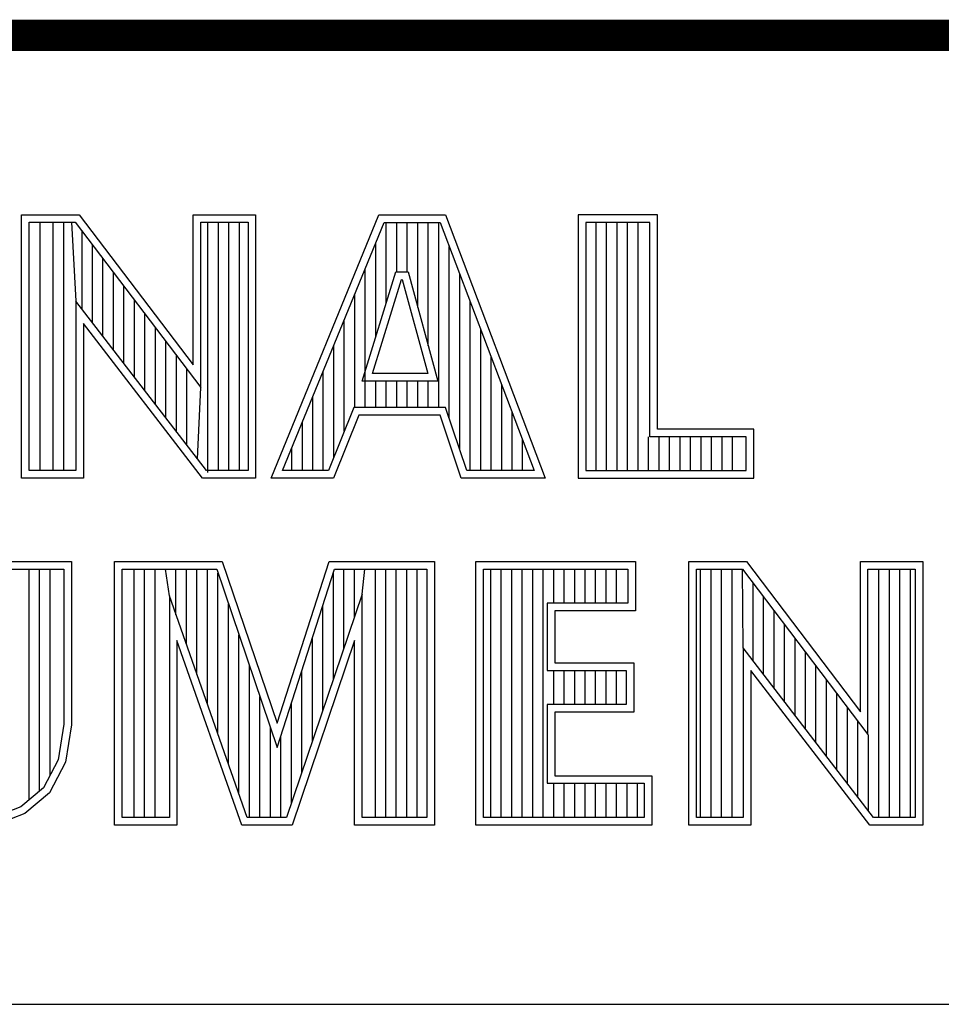
# Model space of a CAD drawing. Units: inches. Extents: x -0.9 to 21.1, y 2.3 to 19.3.
# Drawn here: x 16.9 to 17.5, y 4.6 to 5.3 of the extents above; entities that cross this region are included whole.
import ezdxf

# ---------------------------------------------------------------- set-up
doc = ezdxf.new("R2010")
doc.units = ezdxf.units.IN
doc.header["$MEASUREMENT"] = 0
doc.layers.add('1', color=7, linetype='Continuous')

# ---------------------------------------------------------------- blocks, each defined once
blk = doc.blocks.new('TitleBlock', base_point=(7.54271, 2.74931))
at = {"color": 150, "linetype": 'Continuous'}
for p, q in [((15.452, 5.25964), (20.582, 5.25964)), ((16.94535, 5.14454), (16.98216, 5.14454)), ((16.94535, 4.97593), (16.94535, 5.14454)), ((16.98216, 5.14454), (17.05507, 5.04845)), ((17.05507, 5.14454), (17.0951, 5.14454)), ((17.05507, 5.04845), (17.05507, 5.14454)), ((17.0951, 5.14454), (17.0951, 4.97593)), ((17.10511, 4.97599), (17.17394, 5.14444)), ((17.17394, 5.14444), (17.21645, 5.14444)), ((17.21645, 5.14444), (17.28039, 4.97599)), ((17.35223, 5.14444), (17.30136, 5.14444)), ((17.30136, 5.14444), (17.30136, 4.97599)), ((17.35223, 5.00737), (17.35223, 5.14444)), ((16.95023, 5.13966), (16.97974, 5.13966)), ((16.95023, 4.98081), (16.95023, 5.13966)), ((16.95716, 4.98081), (16.95716, 5.13966)), ((16.96558, 4.98081), (16.96558, 5.13966)), ((16.97229, 4.98081), (16.97229, 5.13966)), ((16.9773, 5.13966), (16.98014, 5.08923)), ((16.97974, 5.13966), (17.05995, 5.03394)), ((17.05995, 5.13966), (17.09022, 5.13966)), ((17.05995, 5.03394), (17.05995, 5.13966)), ((17.06455, 4.97951), (17.06455, 5.13966)), ((17.07126, 4.98081), (17.07126, 5.13966)), ((17.07797, 4.98081), (17.07797, 5.13966)), ((17.08469, 4.98081), (17.08469, 5.13966)), ((17.09022, 5.13966), (17.09022, 4.98081)), ((17.11237, 4.98087), (17.17722, 5.13955)), ((17.17722, 5.13955), (17.21308, 5.13955)), ((17.17865, 5.08804), (17.17865, 5.13955)), ((17.18536, 5.10796), (17.18536, 5.13955)), ((17.19207, 5.10796), (17.19207, 5.13955)), ((17.19878, 5.08523), (17.19878, 5.13955)), ((17.20549, 5.06056), (17.20549, 5.13955)), ((17.21221, 5.02111), (17.21221, 5.13955)), ((17.21308, 5.13955), (17.27332, 4.98087)), ((17.34735, 5.13955), (17.30624, 5.13955)), ((17.30624, 5.13955), (17.30624, 4.98087)), ((17.31288, 4.98087), (17.31288, 5.13955)), ((17.31959, 4.98087), (17.31959, 5.13955)), ((17.3263, 4.98087), (17.3263, 5.13955)), ((17.33302, 4.98087), (17.33302, 5.13955)), ((17.33973, 4.98087), (17.33973, 5.13955)), ((17.34735, 5.00248), (17.34735, 5.13955)), ((16.98401, 5.0842), (16.98401, 5.13403)), ((16.99072, 5.07547), (16.99072, 5.12518)), ((17.17194, 5.06632), (17.17194, 5.12662)), ((17.21892, 5.01413), (17.21892, 5.12418)), ((16.99743, 5.06675), (16.99743, 5.11634)), ((17.16522, 5.02111), (17.16522, 5.1102)), ((17.00415, 5.05803), (17.00415, 5.10749)), ((17.1632, 5.03805), (17.1848, 5.10796)), ((17.16982, 5.04293), (17.1884, 5.10307)), ((17.1848, 5.10796), (17.1926, 5.10796)), ((17.1884, 5.10307), (17.18887, 5.10307)), ((17.18887, 5.10307), (17.20523, 5.04293)), ((17.1926, 5.10796), (17.21162, 5.03805)), ((17.22563, 4.99419), (17.22563, 5.1065)), ((17.01086, 5.0493), (17.01086, 5.09864)), ((17.15851, 5.02111), (17.15851, 5.09378)), ((17.06355, 4.98081), (16.98014, 5.08923)), ((16.98014, 5.08923), (16.98014, 4.98081)), ((17.01757, 5.04058), (17.01757, 5.0898)), ((17.23234, 4.98087), (17.23234, 5.08882)), ((17.02428, 5.03185), (17.02428, 5.08095)), ((17.06114, 4.97593), (16.98502, 5.07488)), ((16.98502, 5.07488), (16.98502, 4.97593)), ((17.03099, 5.02313), (17.03099, 5.07211)), ((17.1518, 5.00605), (17.1518, 5.07735)), ((17.23905, 4.98087), (17.23905, 5.07114)), ((17.0377, 5.0144), (17.0377, 5.06326)), ((17.14509, 4.98936), (17.14509, 5.06093)), ((17.04442, 5.00568), (17.04442, 5.05441)), ((17.24576, 4.98087), (17.24576, 5.05346)), ((17.05113, 4.99696), (17.05113, 5.04557)), ((17.13838, 4.98087), (17.13838, 5.04451)), ((17.20523, 5.04293), (17.16982, 5.04293)), ((17.05784, 4.98823), (17.05995, 5.03394)), ((17.21162, 5.03805), (17.1632, 5.03805)), ((17.17194, 5.02111), (17.17194, 5.03805)), ((17.17865, 5.02111), (17.17865, 5.03805)), ((17.18536, 5.02111), (17.18536, 5.03805)), ((17.19207, 5.02111), (17.19207, 5.03805)), ((17.19878, 5.02111), (17.19878, 5.03805)), ((17.20549, 5.02111), (17.20549, 5.03805)), ((17.25248, 4.98087), (17.25248, 5.03578)), ((17.13167, 4.98087), (17.13167, 5.02808)), ((17.15785, 5.02111), (17.14168, 4.98087)), ((17.21657, 5.02111), (17.15785, 5.02111)), ((17.23011, 4.98087), (17.21657, 5.02111)), ((17.16115, 5.01622), (17.14498, 4.97599)), ((17.21306, 5.01622), (17.16115, 5.01622)), ((17.2266, 4.97599), (17.21306, 5.01622)), ((17.25919, 4.98087), (17.25919, 5.0181)), ((17.12496, 4.98087), (17.12496, 5.01166)), ((17.34644, 4.98087), (17.34644, 5.00248)), ((17.40897, 5.00248), (17.34735, 5.00248)), ((17.41385, 5.00737), (17.35223, 5.00737)), ((17.35315, 4.98087), (17.35315, 5.00248)), ((17.35986, 4.98087), (17.35986, 5.00248)), ((17.36657, 4.98087), (17.36657, 5.00248)), ((17.37328, 4.98087), (17.37328, 5.00248)), ((17.38, 4.98087), (17.38, 5.00248)), ((17.38671, 4.98087), (17.38671, 5.00248)), ((17.39342, 4.98087), (17.39342, 5.00248)), ((17.40013, 4.98087), (17.40013, 5.00248)), ((17.40897, 4.98087), (17.40897, 5.00248)), ((17.41385, 4.97599), (17.41385, 5.00737)), ((17.2659, 4.98087), (17.2659, 5.00042)), ((17.11824, 4.98087), (17.11824, 4.99524)), ((16.98014, 4.98081), (16.95023, 4.98081)), ((17.09022, 4.98081), (17.06355, 4.98081)), ((17.14168, 4.98087), (17.11237, 4.98087)), ((17.27332, 4.98087), (17.23011, 4.98087)), ((17.30624, 4.98087), (17.40897, 4.98087)), ((16.98502, 4.97593), (16.94535, 4.97593)), ((17.0951, 4.97593), (17.06114, 4.97593)), ((17.14498, 4.97599), (17.10511, 4.97599)), ((17.28039, 4.97599), (17.2266, 4.97599)), ((17.30136, 4.97599), (17.41385, 4.97599)), ((16.93372, 4.92254), (16.97722, 4.92254)), ((16.97722, 4.92254), (16.97722, 4.81814)), ((17.0048, 4.92254), (17.07365, 4.92254)), ((17.0048, 4.75401), (17.0048, 4.92254)), ((17.07365, 4.92254), (17.1088, 4.81912)), ((17.1088, 4.81912), (17.14202, 4.92254)), ((17.14202, 4.92254), (17.20943, 4.92254)), ((17.20943, 4.92254), (17.20943, 4.75401)), ((17.23602, 4.92254), (17.33801, 4.92254)), ((17.23602, 4.75401), (17.23602, 4.92254)), ((17.33801, 4.92254), (17.33801, 4.89106)), ((17.37221, 4.92262), (17.40902, 4.92262)), ((17.37221, 4.75401), (17.37221, 4.92262)), ((17.40902, 4.92262), (17.48193, 4.82652)), ((17.48193, 4.92262), (17.52196, 4.92262)), ((17.48193, 4.82652), (17.48193, 4.92262)), ((17.52196, 4.92262), (17.52196, 4.75401)), ((16.9386, 4.91766), (16.97233, 4.91766)), ((16.95017, 4.77012), (16.95017, 4.91766)), ((16.95689, 4.77573), (16.95689, 4.91766)), ((16.9636, 4.78584), (16.9636, 4.91766)), ((16.97233, 4.91766), (16.97233, 4.81851)), ((17.00968, 4.91766), (17.07016, 4.91766)), ((17.00968, 4.75889), (17.00968, 4.91766)), ((17.01729, 4.75889), (17.01729, 4.91766)), ((17.024, 4.75889), (17.024, 4.91766)), ((17.03071, 4.75889), (17.03071, 4.91766)), ((17.03988, 4.90072), (17.03742, 4.91766)), ((17.04414, 4.88859), (17.04414, 4.91766)), ((17.05085, 4.86946), (17.05085, 4.91766)), ((17.05756, 4.85032), (17.05756, 4.91766)), ((17.06427, 4.83119), (17.06427, 4.91766)), ((17.07016, 4.91766), (17.10893, 4.80357)), ((17.07098, 4.81205), (17.07098, 4.91522)), ((17.10893, 4.80357), (17.14558, 4.91766)), ((17.14481, 4.84716), (17.14481, 4.91526)), ((17.14558, 4.91766), (17.20455, 4.91766)), ((17.15152, 4.86699), (17.15152, 4.91766)), ((17.15823, 4.88681), (17.15823, 4.91766)), ((17.16327, 4.9017), (17.16495, 4.91766)), ((17.17166, 4.75889), (17.17166, 4.91766)), ((17.17837, 4.75889), (17.17837, 4.91766)), ((17.18508, 4.75889), (17.18508, 4.91766)), ((17.19179, 4.75889), (17.19179, 4.91766)), ((17.1985, 4.75889), (17.1985, 4.91766)), ((17.20455, 4.91766), (17.20455, 4.75889)), ((17.2409, 4.91766), (17.33313, 4.91766)), ((17.2409, 4.75889), (17.2409, 4.91766)), ((17.24548, 4.75889), (17.24548, 4.91766)), ((17.2522, 4.75889), (17.2522, 4.91766)), ((17.25891, 4.75889), (17.25891, 4.91766)), ((17.26562, 4.75889), (17.26562, 4.91766)), ((17.27233, 4.75889), (17.27233, 4.91766)), ((17.27904, 4.75889), (17.27904, 4.91766)), ((17.28575, 4.89594), (17.28575, 4.91766)), ((17.29247, 4.89594), (17.29247, 4.91766)), ((17.29918, 4.89594), (17.29918, 4.91766)), ((17.30589, 4.89594), (17.30589, 4.91766)), ((17.3126, 4.89594), (17.3126, 4.91766)), ((17.31931, 4.89594), (17.31931, 4.91766)), ((17.32602, 4.89594), (17.32602, 4.91766)), ((17.33313, 4.91766), (17.33313, 4.89594)), ((17.37709, 4.91774), (17.4066, 4.91774)), ((17.37709, 4.75889), (17.37709, 4.91774)), ((17.37972, 4.75889), (17.37972, 4.91774)), ((17.38643, 4.75889), (17.38643, 4.91774)), ((17.39314, 4.75889), (17.39314, 4.91774)), ((17.39985, 4.75889), (17.39985, 4.91774)), ((17.407, 4.86731), (17.40656, 4.91774)), ((17.4066, 4.91774), (17.48681, 4.81202)), ((17.48681, 4.91774), (17.51708, 4.91774)), ((17.48681, 4.81202), (17.48681, 4.91774)), ((17.49381, 4.75889), (17.49381, 4.91774)), ((17.50053, 4.75889), (17.50053, 4.91774)), ((17.50724, 4.75889), (17.50724, 4.91774)), ((17.51395, 4.75889), (17.51395, 4.91774)), ((17.51708, 4.91774), (17.51708, 4.75889)), ((17.41328, 4.85915), (17.41328, 4.90894)), ((17.16327, 4.9017), (17.11493, 4.75889)), ((17.16327, 4.75889), (17.16327, 4.9017)), ((17.08963, 4.75889), (17.03988, 4.90072)), ((17.03988, 4.90072), (17.03988, 4.75889)), ((17.07769, 4.79292), (17.07769, 4.89548)), ((17.33313, 4.89594), (17.28165, 4.89594)), ((17.28165, 4.89594), (17.28165, 4.85294)), ((17.41999, 4.85043), (17.41999, 4.90009)), ((17.1381, 4.82733), (17.1381, 4.89437)), ((17.33801, 4.89106), (17.28653, 4.89106)), ((17.28653, 4.89106), (17.28653, 4.85783)), ((17.4267, 4.8417), (17.4267, 4.89124)), ((17.43341, 4.83298), (17.43341, 4.8824)), ((17.08617, 4.75401), (17.04476, 4.87206)), ((17.04476, 4.87206), (17.04476, 4.75401)), ((17.08441, 4.77378), (17.08441, 4.87573)), ((17.15839, 4.87206), (17.11843, 4.75401)), ((17.13139, 4.80751), (17.13139, 4.87347)), ((17.15839, 4.75401), (17.15839, 4.87206)), ((17.44012, 4.82425), (17.44012, 4.87355)), ((17.49041, 4.75889), (17.407, 4.86731)), ((17.407, 4.86731), (17.407, 4.75889)), ((17.44683, 4.81553), (17.44683, 4.86471)), ((17.28653, 4.85783), (17.33705, 4.85783)), ((17.33705, 4.85783), (17.33705, 4.82619)), ((17.09112, 4.75889), (17.09112, 4.85598)), ((17.12468, 4.78768), (17.12468, 4.85258)), ((17.28165, 4.85294), (17.33217, 4.85294)), ((17.28575, 4.83107), (17.28575, 4.85294)), ((17.29247, 4.83107), (17.29247, 4.85294)), ((17.29918, 4.83107), (17.29918, 4.85294)), ((17.30589, 4.83107), (17.30589, 4.85294)), ((17.3126, 4.83107), (17.3126, 4.85294)), ((17.31931, 4.83107), (17.31931, 4.85294)), ((17.32602, 4.83107), (17.32602, 4.85294)), ((17.33217, 4.85294), (17.33217, 4.83107)), ((17.488, 4.75401), (17.41188, 4.85296)), ((17.41188, 4.85296), (17.41188, 4.75401)), ((17.45354, 4.80681), (17.45354, 4.85586)), ((17.46026, 4.79808), (17.46026, 4.84701)), ((17.09783, 4.75889), (17.09783, 4.83623)), ((17.46697, 4.78936), (17.46697, 4.83817)), ((17.11796, 4.76786), (17.11796, 4.83169)), ((17.33217, 4.83107), (17.28165, 4.83107)), ((17.28165, 4.83107), (17.28165, 4.78072)), ((17.33705, 4.82619), (17.28653, 4.82619)), ((17.28653, 4.82619), (17.28653, 4.7856)), ((17.47368, 4.78063), (17.47368, 4.82932)), ((17.48039, 4.77191), (17.48039, 4.82048)), ((16.97233, 4.81851), (16.96883, 4.79574)), ((16.97722, 4.81814), (16.97353, 4.79419)), ((17.10454, 4.75889), (17.10454, 4.81649)), ((17.11125, 4.75889), (17.11125, 4.81079)), ((17.4871, 4.76318), (17.4871, 4.81163)), ((16.96883, 4.79574), (16.95934, 4.77779)), ((16.97353, 4.79419), (16.96321, 4.77466)), ((17.28653, 4.7856), (17.34856, 4.7856)), ((17.34856, 4.7856), (17.34856, 4.75401)), ((16.95934, 4.77779), (16.94485, 4.76566)), ((17.28165, 4.78072), (17.34368, 4.78072)), ((17.28575, 4.75889), (17.28575, 4.78072)), ((17.29247, 4.75889), (17.29247, 4.78072)), ((17.29918, 4.75889), (17.29918, 4.78072)), ((17.30589, 4.75889), (17.30589, 4.78072)), ((17.3126, 4.75889), (17.3126, 4.78072)), ((17.31931, 4.75889), (17.31931, 4.78072)), ((17.32602, 4.75889), (17.32602, 4.78072)), ((17.33274, 4.75889), (17.33274, 4.78072)), ((17.33945, 4.75889), (17.33945, 4.78072)), ((17.34368, 4.78072), (17.34368, 4.75889)), ((16.96321, 4.77466), (16.94736, 4.76139)), ((16.94485, 4.76566), (16.927, 4.7588)), ((16.94736, 4.76139), (16.92819, 4.75403)), ((17.03988, 4.75889), (17.00968, 4.75889)), ((17.11493, 4.75889), (17.08963, 4.75889)), ((17.20455, 4.75889), (17.16327, 4.75889)), ((17.34368, 4.75889), (17.2409, 4.75889)), ((17.407, 4.75889), (17.37709, 4.75889)), ((17.51708, 4.75889), (17.49041, 4.75889)), ((17.04476, 4.75401), (17.0048, 4.75401)), ((17.11843, 4.75401), (17.08617, 4.75401)), ((17.20943, 4.75401), (17.15839, 4.75401)), ((17.34856, 4.75401), (17.23602, 4.75401)), ((17.41188, 4.75401), (17.37221, 4.75401)), ((17.52196, 4.75401), (17.488, 4.75401)), ((15.79576, 4.63931), (20.57271, 4.63931))]:
    blk.add_line(p, q, dxfattribs=at)
at = {"color": 150, "linetype": 'Continuous', "const_width": 0.02}
blk.add_lwpolyline([(12.55271, 5.25931), (20.57271, 5.25931)], dxfattribs=at)
blk = doc.blocks.new('Csizeh', base_point=(-0.42729, 2.75931))
at = {"layer": '1'}
blk.add_blockref('TitleBlock', (7.54271, 2.74931), dxfattribs=at)

msp = doc.modelspace()

# ---------------------------------------------------------------- block references
at = {"layer": '1'}
msp.add_blockref('Csizeh', (-0.42729, 2.75931), dxfattribs=at)

doc.saveas('drawing.dxf')
